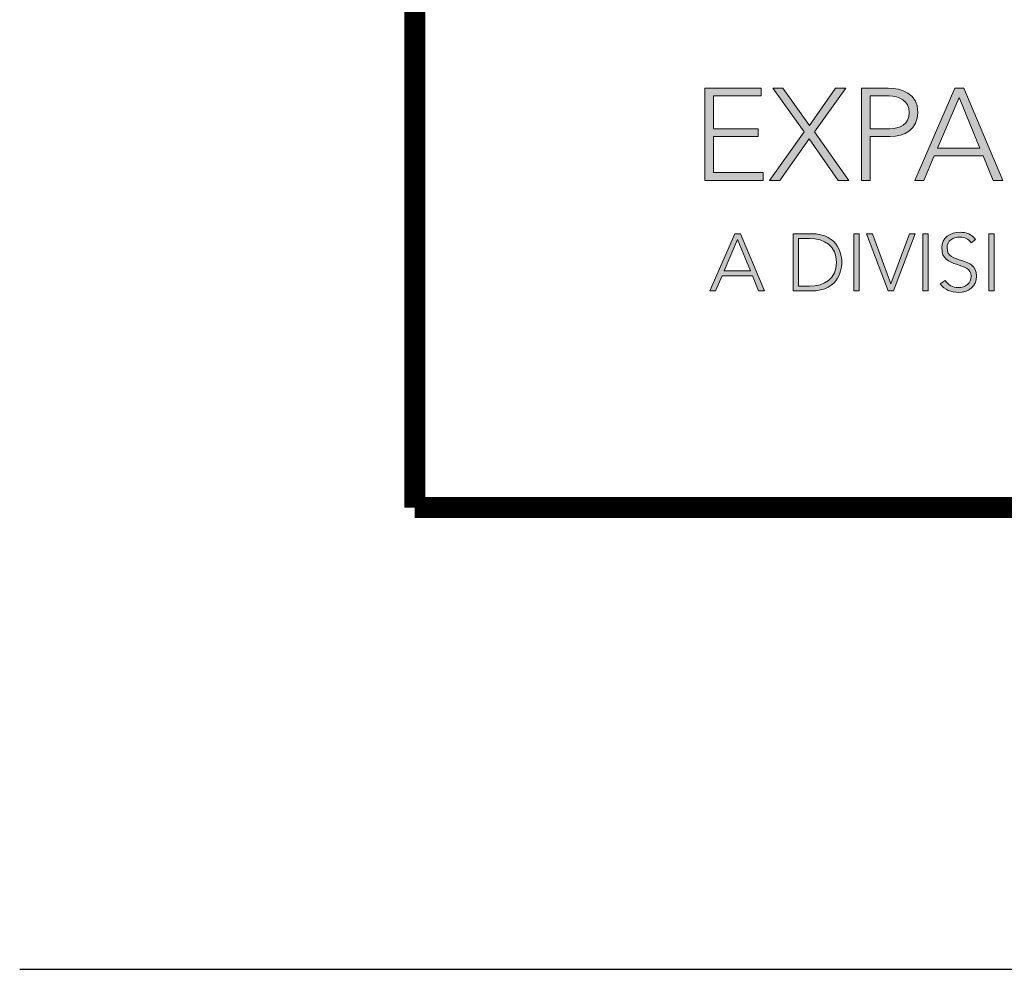
# Model space of a CAD drawing. Extents: x -57 to 174, y -18 to 207.
# Drawn here: x -45 to -44, y 173 to 174 of the extents above; entities that cross this region are included whole.
import ezdxf
from ezdxf.enums import TextEntityAlignment as Align

# ---------------------------------------------------------------- set-up
doc = ezdxf.new("R2010")
doc.units = 0
doc.header["$LTSCALE"] = 0.5
doc.header["$MEASUREMENT"] = 0
doc.layers.get('0').update_dxf_attribs({"linetype": 'CONTINUOUS'})
doc.layers.get('DEFPOINTS').update_dxf_attribs({"linetype": 'CONTINUOUS'})
for name, color, linetype in [('Layer 1', 7, 'CONTINUOUS'), ('OBJECT', 7, 'CONTINUOUS'), ('TTITLEBLOCK', 7, 'CONTINUOUS')]:
    doc.layers.add(name, color=color, linetype=linetype)
doc.styles.add('1xIPC_TITLE BLOCK', font='arial.ttf')

# ---------------------------------------------------------------- blocks, each defined once
blk = doc.blocks.new('SMALL_JM_LOGO')
at = {"layer": 'Layer 1'}
h = blk.add_hatch(color=7, dxfattribs=at)
h.dxf.hatch_style = 2
h.paths.add_polyline_path([(0.25271, 0.3654), (0.30184, 0.3654), (0.30184, 0.35859), (0.26019, 0.35859), (0.26019, 0.33), (0.29923, 0.33), (0.29923, 0.32319), (0.26019, 0.32319), (0.26019, 0.29188), (0.30365, 0.29188), (0.30365, 0.28507), (0.25271, 0.28507)])
h = blk.add_hatch(color=7, dxfattribs=at)
h.dxf.hatch_style = 2
h.paths.add_polyline_path([(0.33927, 0.32728), (0.31182, 0.3654), (0.32067, 0.3654), (0.34381, 0.33273), (0.36662, 0.3654), (0.37558, 0.3654), (0.34835, 0.32728), (0.37818, 0.28507), (0.36889, 0.28507), (0.34347, 0.32138), (0.31805, 0.28507), (0.30909, 0.28507)])
h = blk.add_hatch(color=7, dxfattribs=at)
h.dxf.hatch_style = 2
edge = h.paths.add_edge_path()
edge.add_spline(control_points=[(0.3893, 0.3654), (0.3893, 0.3654), (0.41245, 0.3654), (0.41245, 0.3654), (0.42379, 0.3654), (0.43832, 0.36098), (0.43832, 0.34418), (0.43832, 0.32966), (0.42674, 0.32319), (0.41414, 0.32319), (0.41414, 0.32319), (0.39678, 0.32319), (0.39678, 0.32319), (0.39678, 0.32319), (0.39678, 0.28507), (0.39678, 0.28507), (0.39678, 0.28507), (0.3893, 0.28507), (0.3893, 0.28507), (0.3893, 0.28507), (0.3893, 0.3654), (0.3893, 0.3654)], knot_values=[0, 0, 0, 0, 1, 1, 1, 2, 2, 2, 3, 3, 3, 4, 4, 4, 5, 5, 5, 6, 6, 6, 7, 7, 7, 7], degree=3, periodic=0)
edge = h.paths.add_edge_path()
edge.add_spline(control_points=[(0.39678, 0.33), (0.39678, 0.33), (0.41381, 0.33), (0.41381, 0.33), (0.42231, 0.33), (0.43082, 0.33363), (0.43082, 0.34418), (0.43082, 0.35451), (0.42197, 0.35859), (0.41336, 0.35859), (0.41336, 0.35859), (0.39678, 0.35859), (0.39678, 0.35859), (0.39678, 0.35859), (0.39678, 0.33), (0.39678, 0.33)], knot_values=[0, 0, 0, 0, 1, 1, 1, 2, 2, 2, 3, 3, 3, 4, 4, 4, 5, 5, 5, 5], degree=3, periodic=0)
h = blk.add_hatch(color=7, dxfattribs=at)
h.dxf.hatch_style = 2
h.paths.add_polyline_path([(0.47064, 0.3654), (0.47836, 0.3654), (0.51217, 0.28507), (0.50378, 0.28507), (0.49504, 0.3064), (0.45249, 0.3064), (0.44342, 0.28507), (0.43559, 0.28507)])
h.paths.add_polyline_path([(0.47416, 0.35723), (0.45544, 0.3132), (0.49232, 0.3132)])
h = blk.add_hatch(color=7, dxfattribs=at)
h.dxf.hatch_style = 2
h.paths.add_polyline_path([(0.27894, 0.2386), (0.28372, 0.2386), (0.30472, 0.18872), (0.2995, 0.18872), (0.29408, 0.20197), (0.26767, 0.20197), (0.26201, 0.18872), (0.25716, 0.18872)])
h.paths.add_polyline_path([(0.28111, 0.23353), (0.26948, 0.20619), (0.29238, 0.20619)])
h = blk.add_hatch(color=7, dxfattribs=at)
h.dxf.hatch_style = 2
edge = h.paths.add_edge_path()
edge.add_spline(control_points=[(0.32957, 0.2386), (0.32957, 0.2386), (0.34499, 0.2386), (0.34499, 0.2386), (0.37093, 0.2386), (0.372, 0.21733), (0.372, 0.21366), (0.372, 0.21), (0.37093, 0.18872), (0.34499, 0.18872), (0.34499, 0.18872), (0.32957, 0.18872), (0.32957, 0.18872), (0.32957, 0.18872), (0.32957, 0.2386), (0.32957, 0.2386)], knot_values=[0, 0, 0, 0, 1, 1, 1, 2, 2, 2, 3, 3, 3, 4, 4, 4, 5, 5, 5, 5], degree=3, periodic=0)
edge = h.paths.add_edge_path()
edge.add_spline(control_points=[(0.33422, 0.19295), (0.33422, 0.19295), (0.3438, 0.19295), (0.3438, 0.19295), (0.35705, 0.19295), (0.36733, 0.19935), (0.36733, 0.21366), (0.36733, 0.22797), (0.35705, 0.23438), (0.3438, 0.23438), (0.3438, 0.23438), (0.33422, 0.23438), (0.33422, 0.23438), (0.33422, 0.23438), (0.33422, 0.19295), (0.33422, 0.19295)], knot_values=[0, 0, 0, 0, 1, 1, 1, 2, 2, 2, 3, 3, 3, 4, 4, 4, 5, 5, 5, 5], degree=3, periodic=0)
h = blk.add_hatch(color=7, dxfattribs=at)
h.dxf.hatch_style = 2
h.paths.add_polyline_path([(0.38241, 0.2386), (0.38706, 0.2386), (0.38706, 0.18872), (0.38241, 0.18872)])
h = blk.add_hatch(color=7, dxfattribs=at)
h.dxf.hatch_style = 2
h.paths.add_polyline_path([(0.39366, 0.2386), (0.39867, 0.2386), (0.41474, 0.19485), (0.43094, 0.2386), (0.43588, 0.2386), (0.41692, 0.18872), (0.41228, 0.18872)])
h = blk.add_hatch(color=7, dxfattribs=at)
h.dxf.hatch_style = 2
h.paths.add_polyline_path([(0.44249, 0.2386), (0.44712, 0.2386), (0.44712, 0.18872), (0.44249, 0.18872)])
h = blk.add_hatch(color=7, dxfattribs=at)
h.dxf.hatch_style = 2
edge = h.paths.add_edge_path()
edge.add_spline(control_points=[(0.46215, 0.19795), (0.4646, 0.19379), (0.46863, 0.19167), (0.47356, 0.19167), (0.47982, 0.19167), (0.48476, 0.19548), (0.48476, 0.20147), (0.48476, 0.21541), (0.45904, 0.20725), (0.45904, 0.2262), (0.45904, 0.23509), (0.46665, 0.23987), (0.47504, 0.23987), (0.48047, 0.23987), (0.48525, 0.23804), (0.48864, 0.23359), (0.48864, 0.23359), (0.48462, 0.23072), (0.48462, 0.23072), (0.48231, 0.23396), (0.4792, 0.23565), (0.4749, 0.23565), (0.46891, 0.23565), (0.46369, 0.23255), (0.46369, 0.2262), (0.46369, 0.21119), (0.48941, 0.22021), (0.48941, 0.20147), (0.48941, 0.19245), (0.48201, 0.18745), (0.47391, 0.18745), (0.46736, 0.18745), (0.46158, 0.18955), (0.4577, 0.19498), (0.4577, 0.19498), (0.46215, 0.19795), (0.46215, 0.19795)], knot_values=[0, 0, 0, 0, 1, 1, 1, 2, 2, 2, 3, 3, 3, 4, 4, 4, 5, 5, 5, 6, 6, 6, 7, 7, 7, 8, 8, 8, 9, 9, 9, 10, 10, 10, 11, 11, 11, 12, 12, 12, 12], degree=3, periodic=0)
h = blk.add_hatch(color=7, dxfattribs=at)
h.dxf.hatch_style = 2
h.paths.add_polyline_path([(0.49998, 0.2386), (0.50462, 0.2386), (0.50462, 0.18872), (0.49998, 0.18872)])
at = {"layer": 'Layer 1', "lineweight": 0}
for p, q in [((0.25271, 0.3654), (0.30184, 0.3654)), ((0.25271, 0.28507), (0.25271, 0.3654)), ((0.30184, 0.3654), (0.30184, 0.35859)), ((0.33927, 0.32728), (0.31182, 0.3654)), ((0.31182, 0.3654), (0.32067, 0.3654)), ((0.32067, 0.3654), (0.34381, 0.33273)), ((0.34381, 0.33273), (0.36662, 0.3654)), ((0.37558, 0.3654), (0.34835, 0.32728)), ((0.36662, 0.3654), (0.37558, 0.3654)), ((0.43559, 0.28507), (0.47064, 0.3654)), ((0.47064, 0.3654), (0.47836, 0.3654)), ((0.47836, 0.3654), (0.51217, 0.28507)), ((0.30184, 0.35859), (0.26019, 0.35859)), ((0.26019, 0.35859), (0.26019, 0.33)), ((0.47416, 0.35723), (0.45544, 0.3132)), ((0.49232, 0.3132), (0.47416, 0.35723)), ((0.26019, 0.33), (0.29923, 0.33)), ((0.29923, 0.33), (0.29923, 0.32319)), ((0.30909, 0.28507), (0.33927, 0.32728)), ((0.34835, 0.32728), (0.37818, 0.28507)), ((0.29923, 0.32319), (0.26019, 0.32319)), ((0.26019, 0.32319), (0.26019, 0.29188)), ((0.34347, 0.32138), (0.31805, 0.28507)), ((0.36889, 0.28507), (0.34347, 0.32138)), ((0.45544, 0.3132), (0.49232, 0.3132)), ((0.45249, 0.3064), (0.44342, 0.28507)), ((0.49504, 0.3064), (0.45249, 0.3064)), ((0.50378, 0.28507), (0.49504, 0.3064)), ((0.26019, 0.29188), (0.30365, 0.29188)), ((0.30365, 0.29188), (0.30365, 0.28507)), ((0.30365, 0.28507), (0.25271, 0.28507)), ((0.31805, 0.28507), (0.30909, 0.28507)), ((0.37818, 0.28507), (0.36889, 0.28507)), ((0.44342, 0.28507), (0.43559, 0.28507)), ((0.51217, 0.28507), (0.50378, 0.28507)), ((0.25716, 0.18872), (0.27894, 0.2386)), ((0.28111, 0.23353), (0.26948, 0.20619)), ((0.27894, 0.2386), (0.28372, 0.2386)), ((0.29238, 0.20619), (0.28111, 0.23353)), ((0.28372, 0.2386), (0.30472, 0.18872)), ((0.26948, 0.20619), (0.29238, 0.20619)), ((0.26767, 0.20197), (0.26201, 0.18872)), ((0.29408, 0.20197), (0.26767, 0.20197)), ((0.2995, 0.18872), (0.29408, 0.20197)), ((0.26201, 0.18872), (0.25716, 0.18872)), ((0.30472, 0.18872), (0.2995, 0.18872))]:
    blk.add_line(p, q, dxfattribs=at)
for points in [[(0.38241, 0.2386), (0.38706, 0.2386), (0.38706, 0.18872), (0.38241, 0.18872), (0.38241, 0.2386)], [(0.39366, 0.2386), (0.39867, 0.2386), (0.41474, 0.19485), (0.43094, 0.2386), (0.43588, 0.2386), (0.41692, 0.18872), (0.41228, 0.18872), (0.39366, 0.2386)], [(0.44249, 0.2386), (0.44712, 0.2386), (0.44712, 0.18872), (0.44249, 0.18872), (0.44249, 0.2386)], [(0.49998, 0.2386), (0.50462, 0.2386), (0.50462, 0.18872), (0.49998, 0.18872), (0.49998, 0.2386)]]:
    blk.add_lwpolyline(points, dxfattribs=at)
for points in [[(0.3893, 0.3654), (0.3893, 0.3654), (0.41245, 0.3654), (0.41245, 0.3654)], [(0.3893, 0.28507), (0.3893, 0.28507), (0.3893, 0.3654), (0.3893, 0.3654)], [(0.41336, 0.35859), (0.41336, 0.35859), (0.39678, 0.35859), (0.39678, 0.35859)], [(0.39678, 0.35859), (0.39678, 0.35859), (0.39678, 0.33), (0.39678, 0.33)], [(0.39678, 0.33), (0.39678, 0.33), (0.41381, 0.33), (0.41381, 0.33)], [(0.41414, 0.32319), (0.41414, 0.32319), (0.39678, 0.32319), (0.39678, 0.32319)], [(0.39678, 0.32319), (0.39678, 0.32319), (0.39678, 0.28507), (0.39678, 0.28507)], [(0.39678, 0.28507), (0.39678, 0.28507), (0.3893, 0.28507), (0.3893, 0.28507)]]:
    blk.add_open_spline(points, degree=3, dxfattribs=at)
for points, knots in [([(0.41245, 0.3654), (0.42379, 0.3654), (0.43832, 0.36098), (0.43832, 0.34418), (0.43832, 0.32966), (0.42674, 0.32319), (0.41414, 0.32319)], [1, 1, 1, 1, 2, 2, 2, 3, 3, 3, 3]), ([(0.41381, 0.33), (0.42231, 0.33), (0.43082, 0.33363), (0.43082, 0.34418), (0.43082, 0.35451), (0.42197, 0.35859), (0.41336, 0.35859)], [1, 1, 1, 1, 2, 2, 2, 3, 3, 3, 3]), ([(0.32957, 0.2386), (0.32957, 0.2386), (0.34499, 0.2386), (0.34499, 0.2386), (0.37093, 0.2386), (0.372, 0.21733), (0.372, 0.21366), (0.372, 0.21), (0.37093, 0.18872), (0.34499, 0.18872), (0.34499, 0.18872), (0.32957, 0.18872), (0.32957, 0.18872), (0.32957, 0.18872), (0.32957, 0.2386), (0.32957, 0.2386)], [0, 0, 0, 0, 1, 1, 1, 2, 2, 2, 3, 3, 3, 4, 4, 4, 5, 5, 5, 5]), ([(0.33422, 0.19295), (0.33422, 0.19295), (0.3438, 0.19295), (0.3438, 0.19295), (0.35705, 0.19295), (0.36733, 0.19935), (0.36733, 0.21366), (0.36733, 0.22797), (0.35705, 0.23438), (0.3438, 0.23438), (0.3438, 0.23438), (0.33422, 0.23438), (0.33422, 0.23438), (0.33422, 0.23438), (0.33422, 0.19295), (0.33422, 0.19295)], [0, 0, 0, 0, 1, 1, 1, 2, 2, 2, 3, 3, 3, 4, 4, 4, 5, 5, 5, 5]), ([(0.46215, 0.19795), (0.4646, 0.19379), (0.46863, 0.19167), (0.47356, 0.19167), (0.47982, 0.19167), (0.48476, 0.19548), (0.48476, 0.20147), (0.48476, 0.21541), (0.45904, 0.20725), (0.45904, 0.2262), (0.45904, 0.23509), (0.46665, 0.23987), (0.47504, 0.23987), (0.48047, 0.23987), (0.48525, 0.23804), (0.48864, 0.23359), (0.48864, 0.23359), (0.48462, 0.23072), (0.48462, 0.23072), (0.48231, 0.23396), (0.4792, 0.23565), (0.4749, 0.23565), (0.46891, 0.23565), (0.46369, 0.23255), (0.46369, 0.2262), (0.46369, 0.21119), (0.48941, 0.22021), (0.48941, 0.20147), (0.48941, 0.19245), (0.48201, 0.18745), (0.47391, 0.18745), (0.46736, 0.18745), (0.46158, 0.18955), (0.4577, 0.19498), (0.4577, 0.19498), (0.46215, 0.19795), (0.46215, 0.19795)], [0, 0, 0, 0, 1, 1, 1, 2, 2, 2, 3, 3, 3, 4, 4, 4, 5, 5, 5, 6, 6, 6, 7, 7, 7, 8, 8, 8, 9, 9, 9, 10, 10, 10, 11, 11, 11, 12, 12, 12, 12])]:
    blk.add_open_spline(points, degree=3, knots=knots, dxfattribs=at)
blk = doc.blocks.new('JM_TITLE_BLOCK')
at = {"layer": 'DEFPOINTS'}
blk.add_line((0, 0), (11, 0), dxfattribs=at)
at = {"layer": 'TTITLEBLOCK', "const_width": 0.0182}
for points in [[(0.34423, 8.10711), (0.34423, 0.40217)], [(0.34423, 0.40217), (10.6727, 0.40217)]]:
    blk.add_lwpolyline(points, dxfattribs=at)
blk.add_blockref('SMALL_JM_LOGO', (0.34423, 0.40217))
at = {"style": '1xIPC_TITLE BLOCK'}
for tag, p in [('PROJECT_NAME', (7.14151, 1.07817)), ('LOCATION', (7.14151, 0.53737))]:
    blk.add_attdef(tag, text='', height=0.0625, dxfattribs=at).set_placement(p, align=Align.MIDDLE_LEFT)
at = {"layer": 'OBJECT', "style": '1xIPC_TITLE BLOCK'}
for tag, p in [('DATE', (3.49895, 1.07817)), ('SCALE', (3.49895, 0.80777)), ('DOC', (3.49895, 0.53737))]:
    blk.add_attdef(tag, text='', height=0.0625, dxfattribs=at).set_placement(p, align=Align.MIDDLE_RIGHT)
blk.add_attdef('APPLICATION', text='', height=0.125, dxfattribs=at).set_placement((5.01892, 0.80777), align=Align.MIDDLE_CENTER)
at = {"layer": 'TTITLEBLOCK', "style": '1xIPC_TITLE BLOCK'}
blk.add_attdef('SYSTEM_FINISH', (0.74774, 1.31688), '', height=0.06002, dxfattribs=at)

msp = doc.modelspace()

# ---------------------------------------------------------------- block references
at = {"layer": 'TTITLEBLOCK', "xscale": 1.999331666666667, "yscale": 1.999331666666667, "zscale": 1.999331666666667}
msp.add_blockref('JM_TITLE_BLOCK', (-45.49736, 172.80116), dxfattribs=at)

doc.saveas('drawing.dxf')
